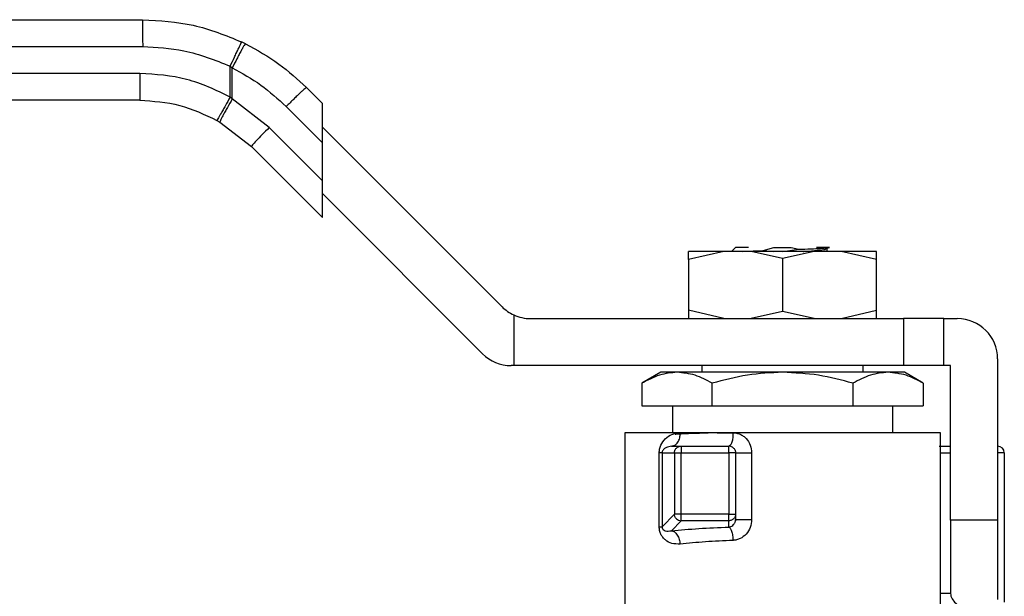
# Model space of a CAD drawing. Extents: x 0.4 to 10.6, y 0.4 to 8.1.
# Drawn here: x 3.3 to 3.4, y 3.1 to 3.1 of the extents above; entities that cross this region are included whole.
import ezdxf

# ---------------------------------------------------------------- set-up
doc = ezdxf.new("R2010")
doc.units = 0
doc.linetypes.add('SLD-SOLID', pattern=[0])
doc.layers.get('0').update_dxf_attribs({"linetype": 'CONTINUOUS'})

msp = doc.modelspace()

# ---------------------------------------------------------------- linework, layer by layer
at = {"color": 7, "linetype": 'SLD-SOLID'}
for p, q in [((3.228672411326689, 3.142403449422472), (3.273747250618299, 3.142403449422472)), ((3.228681993438217, 3.139778772187411), (3.273756989172465, 3.139778772187411)), ((3.283799863378547, 3.140049085509173), (3.283419668659478, 3.140233101161186)), ((3.282307830836857, 3.134850164234222), (3.282307830836857, 3.137860061908072)), ((3.282307830836857, 3.137860061908072), (3.282509524506874, 3.137697381120708)), ((3.282509524506874, 3.134656996687932), (3.282509524506874, 3.137697381120708)), ((3.27348517009032, 3.137154114507681), (3.228681993438217, 3.137154114507681)), ((3.289754695921147, 3.135772999795769), (3.291303047812232, 3.134224667460014)), ((3.282509524506874, 3.134656996687932), (3.282307869947517, 3.134850164234222)), ((3.273475587978791, 3.134529437272621), (3.228672411326689, 3.134529437272621)), ((3.286110208244802, 3.13186895422897), (3.282509524506874, 3.134656996687932)), ((3.287774014802144, 3.133917003458619), (3.291303047812232, 3.130387970448532)), ((3.291303047812232, 3.130387970448532), (3.291303047812232, 3.134224667460014)), ((3.281014949772329, 3.132560606683386), (3.281302178454239, 3.132395540145804)), ((3.281302178454239, 3.132395540145804), (3.28437917046412, 3.130013016557809)), ((3.291303047812232, 3.12667613421687), (3.286110208244802, 3.13186895422897)), ((3.291303047812232, 3.13190476003756), (3.30885070998903, 3.114357097860763)), ((3.28437917046412, 3.130013016557809), (3.291303047812232, 3.123089119654368)), ((3.291303047812232, 3.12667613421687), (3.291303047812232, 3.130387970448532)), ((3.291303047812232, 3.123089119654368), (3.291303047812232, 3.12667613421687)), ((3.306948132856652, 3.109763922477072), (3.291303047812232, 3.125409027076822)), ((3.330516763700928, 3.119765652269569), (3.327064192029776, 3.11895881892351)), ((3.327064192029776, 3.11895881892351), (3.327064192029776, 3.119765652269569)), ((3.333174802328373, 3.119765652269569), (3.330516763700928, 3.119765652269569)), ((3.331657386968795, 3.120159359721427), (3.331263659961608, 3.119765652269569)), ((3.336250542797156, 3.119083738369319), (3.333174802328373, 3.119765652269569)), ((3.336250542797156, 3.119765652269569), (3.333174802328373, 3.119765652269569)), ((3.334343624381596, 3.119848273537344), (3.335403718801962, 3.120159359721427)), ((3.334343624381596, 3.119848273537344), (3.335351818957069, 3.119765652269569)), ((3.335403718801962, 3.120159359721427), (3.337097366792351, 3.120159359721427)), ((3.33932628326594, 3.119765652269569), (3.336250542797156, 3.119083738369319)), ((3.33932628326594, 3.119765652269569), (3.336250542797156, 3.119765652269569)), ((3.336280149566248, 3.119765652269569), (3.33782302596503, 3.119969829466453)), ((3.337097366792351, 3.120159359721427), (3.33782302596503, 3.119969829466453)), ((3.341984321893384, 3.119765652269569), (3.33932628326594, 3.119765652269569)), ((3.340553927750753, 3.120005400611087), (3.340777210504705, 3.120135463108594)), ((3.340611263977288, 3.119765652269569), (3.340611263977288, 3.120038801114131)), ((3.345436893564537, 3.11895881892351), (3.341984321893384, 3.119765652269569)), ((3.345436893564537, 3.11895881892351), (3.345436893564537, 3.119765652269569)), ((3.327064192029776, 3.11895881892351), (3.327064192029776, 3.114010812083307)), ((3.336250542797156, 3.119083738369319), (3.336250542797156, 3.113885892637499)), ((3.345436893564537, 3.114010812083307), (3.345436893564537, 3.11895881892351)), ((3.310003809557214, 3.113557597763322), (3.310003809557214, 3.108610803353558)), ((3.330516763700928, 3.113203978737249), (3.327064192029776, 3.114010812083307)), ((3.327064192029776, 3.114010812083307), (3.327064192029776, 3.113203978737249)), ((3.336250542797156, 3.113885892637499), (3.333174802328373, 3.113203978737249)), ((3.33932628326594, 3.113203978737249), (3.336250542797156, 3.113885892637499)), ((3.341984321893384, 3.113203978737249), (3.345436893564537, 3.114010812083307)), ((3.345436893564537, 3.113203978737249), (3.345436893564537, 3.114010812083307)), ((3.311634606718106, 3.113203978737249), (3.348061570799597, 3.113203978737249)), ((3.348061570799597, 3.113203978737249), (3.348061570799597, 3.108610803353558)), ((3.351998567096858, 3.113203978737249), (3.348061570799597, 3.113203978737249)), ((3.351998567096858, 3.108610803353558), (3.351998567096858, 3.113203978737249)), ((3.351998567096858, 3.113203978737249), (3.353310925269718, 3.113203978737249)), ((3.357247921566978, 3.109266962884659), (3.357247921566978, 3.093518938584957)), ((3.310003809557214, 3.108610803353558), (3.309732029585728, 3.108610803353558)), ((3.348061570799597, 3.108610803353558), (3.310003809557214, 3.108610803353558)), ((3.324354214446779, 3.107954624267128), (3.322513862373349, 3.106892104985886)), ((3.325948012923972, 3.107954624267128), (3.324354214446779, 3.107954624267128)), ((3.336250542797156, 3.107954624267128), (3.325948012923972, 3.107954624267128)), ((3.328376511091976, 3.108610803353558), (3.328376511091976, 3.107954624267128)), ((3.346553072670341, 3.107954624267128), (3.336250542797156, 3.107954624267128)), ((3.344124574502337, 3.107954624267128), (3.344124574502337, 3.108610803353558)), ((3.348146871147534, 3.107954624267128), (3.346553072670341, 3.107954624267128)), ((3.351998567096858, 3.108610803353558), (3.348061570799597, 3.108610803353558)), ((3.349987223220963, 3.106892104985886), (3.348146871147534, 3.107954624267128)), ((3.352654726627958, 3.108610803353558), (3.351998567096858, 3.108610803353558)), ((3.352654726627958, 3.093518938584957), (3.352654726627958, 3.108610803353558)), ((3.322513862373349, 3.106892104985886), (3.322513862373349, 3.104673787500968)), ((3.329382202585253, 3.104673787500968), (3.329382202585253, 3.106892104985886)), ((3.34311888300906, 3.106892104985886), (3.34311888300906, 3.104673787500968)), ((3.349987223220963, 3.106892104985886), (3.349987223220963, 3.104673787500968)), ((3.322513862373349, 3.104673787500968), (3.329382202585253, 3.104673787500968)), ((3.325489401333003, 3.104673787500968), (3.325489401333003, 3.102049129821237)), ((3.329382202585253, 3.104673787500968), (3.34311888300906, 3.104673787500968)), ((3.34311888300906, 3.104673787500968), (3.349987223220963, 3.104673787500968)), ((3.34701168426131, 3.102049129821237), (3.34701168426131, 3.104673787500968)), ((3.320830578707675, 3.102049129821237), (3.320830578707675, 3.083676418508811)), ((3.326266725686619, 3.102049129821237), (3.320830578707675, 3.102049129821237)), ((3.328376511091976, 3.102049129821237), (3.328376511091976, 3.101997738414915)), ((3.32987617021223, 3.102049129821237), (3.331412906237502, 3.102049129821237)), ((3.351670506886637, 3.102049129821237), (3.331412906237502, 3.102049129821237)), ((3.351670506886637, 3.084988757126341), (3.351670506886637, 3.102049129821237)), ((3.325417046613295, 3.100736791203707), (3.325258061783235, 3.100691383728258)), ((3.325417046613295, 3.100736791203707), (3.325742212634728, 3.100836679827563)), ((3.325417046613295, 3.100736791203707), (3.326338767521052, 3.100736791203707)), ((3.326338767521052, 3.100736791203707), (3.331001188327036, 3.100736791203707)), ((3.324203638408469, 3.092865898128936), (3.324203638408469, 3.100080612117277)), ((3.324482614741266, 3.100080612117277), (3.325686675498519, 3.100080612117277)), ((3.324482614741266, 3.100080612117277), (3.324482614741266, 3.092865917684265)), ((3.325686675498519, 3.100080612117277), (3.325686675498519, 3.094104004715112)), ((3.326338767521052, 3.100080612117277), (3.331001188327036, 3.100080612117277)), ((3.326338767521052, 3.094104004715112), (3.326338767521052, 3.100080612117277)), ((3.331001188327036, 3.100080612117277), (3.331001188327036, 3.094104004715112)), ((3.331657386968795, 3.100080612117277), (3.331657386968795, 3.094104004715112)), ((3.331657386968795, 3.100080612117277), (3.33322701505854, 3.100080612117277)), ((3.33322701505854, 3.100080612117277), (3.33322701505854, 3.09357643125413)), ((3.357904081098078, 3.100080612117277), (3.357247921566978, 3.100080612117277)), ((3.357904081098078, 3.100080612117277), (3.357904081098078, 3.08550333607077)), ((3.325686675498519, 3.094104004715112), (3.324482614741266, 3.092865917684265)), ((3.325389278045191, 3.092475779080069), (3.326338767521052, 3.093452127801205)), ((3.331001188327036, 3.094104004715112), (3.326338767521052, 3.094104004715112)), ((3.331001188327036, 3.093452127801205), (3.326338767521052, 3.093452127801205)), ((3.331001188327036, 3.092838950884677), (3.331001188327036, 3.093452127801205)), ((3.331682848008001, 3.093582669404288), (3.331618706526747, 3.093363727933519)), ((3.331657386968795, 3.094104004715112), (3.331657386968795, 3.09357643125413)), ((3.357247921566978, 3.093518938584957), (3.352654726627958, 3.093518938584957))]:
    msp.add_line(p, q, dxfattribs=at)
at = {"color": 8, "linetype": 'SLD-SOLID'}
for p, q in [((3.351670506886637, 3.100080612117277), (3.35265801192334, 3.100080612117277)), ((3.35265801192334, 3.093518938584957), (3.35265801192334, 3.086347656983769)), ((3.357247921566978, 3.093518938584957), (3.357247921566978, 3.085773336507257))]:
    msp.add_line(p, q, dxfattribs=at)
at = {"color": 7, "linetype": 'SLD-SOLID'}
for centre, radius, start, end in [((3.311634588447003, 3.117140984546722), 0.003937007874015893, 224.999999999329, 245.5301994797082), ((3.311634588447003, 3.117140984546722), 0.003937007874015893, 245.5301994797082, 270.0000000009574), ((3.353310913004615, 3.10926696879869), 0.003937007874015741, 2.147488129819213e-07, 90), ((3.309732032714326, 3.112547808693704), 0.003937007874015741, 225.0000000033095, 270.0000000000008), ((3.331001201718525, 3.100080617092654), 0.0006561679790028566, 45.00000000408554, 90.00002310624328), ((3.357247920878631, 3.100080617092653), 0.0006561679790029196, 1.931110669285318e-07, 89.99999999429974), ((3.326348129338172, 3.094112816283331), 0.0006607548062890912, 224.9560696287924, 269.188185160108)]:
    msp.add_arc(centre, radius, start, end, dxfattribs=at)
for points, knots in [([(3.273747250618299, 3.142403449422472), (3.273748457326047, 3.14236838584231), (3.273750313621174, 3.142314447054686), (3.273752637204704, 3.141987158017569), (3.273754122728669, 3.141648446063336), (3.273755442817771, 3.141227918928772), (3.273756626926792, 3.140616881467576), (3.273756846463038, 3.140108951687318), (3.273756989172465, 3.139778772187411)], [0, 0, 0, 0, 0.2394546536303485, 0.3683563871184836, 0.4999986891408755, 0.6316341451924303, 0.7605439601096247, 0.9999999999999999, 0.9999999999999999, 0.9999999999999999, 0.9999999999999999]), ([(3.273747250618299, 3.142403449422472), (3.275419444945024, 3.142309695442107), (3.278763841423763, 3.142122187042642), (3.28186772382673, 3.140862797437254), (3.283419668659478, 3.140233101161186)], [0, 0, 0, 0, 0.4999988300895548, 0.9999999999999999, 0.9999999999999999, 0.9999999999999999, 0.9999999999999999]), ([(3.273756989172465, 3.139778772187411), (3.27511465292929, 3.139708863612655), (3.278069709110304, 3.139556702398288), (3.280820731447959, 3.138455390027218), (3.282307830836857, 3.137860061908072)], [0, 0, 0, 0, 0.4594375448928126, 1, 1, 1, 1]), ([(3.282307830836857, 3.137860061908072), (3.282448622191961, 3.138158234042768), (3.28266519984367, 3.138616908658761), (3.282924824329992, 3.139168912758966), (3.283103179725518, 3.139548897057361), (3.283246417772569, 3.139855220810303), (3.283384179117068, 3.140151577219504), (3.283405686267226, 3.140200981847916), (3.283419668659478, 3.140233101161186)], [0, 0, 0, 0, 0.2394200198874983, 0.3682969429547141, 0.4999181383280037, 0.6315496670063128, 0.7604602635279929, 1, 1, 1, 1]), ([(3.283799863378547, 3.140049085509173), (3.283771025199036, 3.140023082858615), (3.28372664569707, 3.139983066994193), (3.283553608688663, 3.139693100696502), (3.283382814845054, 3.139389182334758), (3.28317851068114, 3.139009341876576), (3.282889245122298, 3.138456596078495), (3.282659024853539, 3.137996292727745), (3.282509524506874, 3.137697381120708)], [0, 0, 0, 0, 0.239654494741857, 0.3688078547391468, 0.5006888740962115, 0.6324644811698434, 0.7613299307981158, 1, 1, 1, 1]), ([(3.283799863378547, 3.140049085509173), (3.284919470746448, 3.139433549080626), (3.287076999043289, 3.138247385698351), (3.288884947277211, 3.136576710552255), (3.289754695921147, 3.135772999795769)], [0, 0, 0, 0, 0.5189305602802378, 1, 1, 1, 1]), ([(3.282509524506874, 3.137697381120708), (3.283463708492829, 3.13717467743784), (3.285372291235076, 3.136129152420532), (3.286973380223634, 3.134654441761682), (3.287774014802144, 3.133917003458619)], [0, 0, 0, 0, 0.4999437356491522, 1, 1, 1, 1]), ([(3.27348517009032, 3.137154114507681), (3.273485041348173, 3.13681018608804), (3.27348478386421, 3.136122330136179), (3.273482491074034, 3.135254743812263), (3.273479376708603, 3.134647796088327), (3.27347685091109, 3.134568890909759), (3.273475587978791, 3.134529437272621)], [0, 0, 0, 0, 0.2500008299967842, 0.5000010149287729, 0.7499938675270177, 1, 1, 1, 1]), ([(3.282307869947517, 3.134850164234222), (3.280911335283848, 3.135517409904715), (3.278118356735731, 3.136851857872598), (3.275029532173791, 3.137053364479153), (3.27348517009032, 3.137154114507681)], [0, 0, 0, 0, 0.5000162513275344, 0.9999999999999999, 0.9999999999999999, 0.9999999999999999, 0.9999999999999999]), ([(3.289754695921147, 3.135772999795769), (3.289743314445436, 3.135769959410371), (3.289720551091418, 3.135763878532028), (3.289593479922679, 3.135660820520644), (3.289403763549259, 3.135493171184115), (3.289152294686312, 3.135260948990844), (3.288850951028574, 3.134975186146928), (3.28851145635889, 3.134646930478179), (3.288147032633045, 3.134289436024278), (3.287898355555005, 3.13404114912075), (3.287774014802144, 3.133917003458619)], [0, 0, 0, 0, 0.1249971804064696, 0.2499987823000955, 0.3750006927321654, 0.4999999998201722, 0.6250007813353642, 0.7499999104800552, 0.8749977296217991, 1, 1, 1, 1]), ([(3.282307869947517, 3.134850164234222), (3.28214614803824, 3.134561841253837), (3.281897354365956, 3.134118283955911), (3.281597069555673, 3.1335847794104), (3.281390110340078, 3.133217749613736), (3.281222955554297, 3.132922266462399), (3.281060871077392, 3.132637083698314), (3.281033040436353, 3.132590734746617), (3.281014949772329, 3.132560606683386)], [0, 0, 0, 0, 0.2394328948202062, 0.3683445825915169, 0.5000041753420037, 0.6316562259464253, 0.7605666555719673, 1, 1, 1, 1]), ([(3.273475587978791, 3.134529437272621), (3.274795352588414, 3.134443344109197), (3.277434888496174, 3.134271157346033), (3.279821593997661, 3.133130791200821), (3.281014949772329, 3.132560606683386)], [0, 0, 0, 0, 0.4999987330129448, 1, 1, 1, 1]), ([(3.282509524506874, 3.134656996687932), (3.28234623654931, 3.134376447310417), (3.282095254833401, 3.13394522895717), (3.281804543505396, 3.133424808896748), (3.2816089948816, 3.133065599923468), (3.281456876529743, 3.132773609113595), (3.281316819967116, 3.132487191040984), (3.281307949490448, 3.132431664871377), (3.281302178454239, 3.132395540145804)], [0, 0, 0, 0, 0.2397894065123542, 0.368568249618637, 0.5000039676187248, 0.631425245083619, 0.7602092496455786, 1, 1, 1, 1]), ([(3.286110208244802, 3.13186895422897), (3.285874429899176, 3.131630831730015), (3.285402876319803, 3.131154589874924), (3.284826599215562, 3.130549294811596), (3.284435214510605, 3.130117100607917), (3.2843978518415, 3.130047711294205), (3.28437917046412, 3.130013016557809)], [0, 0, 0, 0, 0.2500013155396168, 0.4999993314806043, 0.7499990926028276, 1, 1, 1, 1]), ([(3.330516763700928, 3.119765652269569), (3.330007814904335, 3.119765652269569), (3.328989923630519, 3.119765652269569), (3.327911556491948, 3.119765652269569), (3.327197186267792, 3.119765652269569), (3.327108523622919, 3.119765652269569), (3.327064192029776, 3.119765652269569)], [0, 0, 0, 0, 0.2500009115911265, 0.4999987190423228, 0.7499978329016752, 1, 1, 1, 1]), ([(3.332938221950258, 3.120159359721427), (3.332862574816182, 3.120159359721427), (3.332376616673064, 3.120159359721427), (3.331836204083082, 3.120159359721427), (3.331716993186707, 3.120159359721427), (3.331657386968795, 3.120159359721427)], [0, 0, 0, 0, 0.08440125319909873, 0.5421947147436448, 1, 1, 1, 1]), ([(3.332379956399389, 3.119765652269569), (3.332603758304621, 3.119777023954562), (3.333141961173328, 3.119804370788269), (3.333900506422009, 3.119832108917131), (3.334343624381596, 3.119848312648003)], [0, 0, 0, 0, 0.415831869809321, 1, 1, 1, 1]), ([(3.33782302596503, 3.119969849021782), (3.338233523615501, 3.119985600910001), (3.339050439198232, 3.120016948136784), (3.339987802219321, 3.120064368980466), (3.340641607495475, 3.12011171175016), (3.340763949088164, 3.120143531111542), (3.340824808177074, 3.120159359721427)], [0, 0, 0, 0, 0.2537806169463022, 0.5050390430745924, 0.7537806054103218, 1, 1, 1, 1]), ([(3.338276044731718, 3.119765652269569), (3.338322543956203, 3.119768598736028), (3.338875716825255, 3.119803651047607), (3.33967316976939, 3.119870703767522), (3.340407675488636, 3.119948870450078), (3.340469263867281, 3.119994913330389), (3.340487948068511, 3.120008881459765)], [0, 0, 0, 0, 0.0363131761364348, 0.4319956741318945, 0.8276832844494216, 1, 1, 1, 1]), ([(3.340824808177074, 3.120159359721427), (3.340727203308641, 3.120159359721427), (3.340531991369367, 3.120159359721427), (3.340009980282116, 3.120159359721428), (3.339591647407504, 3.120159359721427), (3.339562902754714, 3.120159359721427)], [0, 0, 0, 0, 0.4822050962368216, 0.9644210731957207, 1, 1, 1, 1]), ([(3.345436893564537, 3.119765652269569), (3.345392557339191, 3.119765652269569), (3.34530388570838, 3.119765652269569), (3.344589585877636, 3.119765652269569), (3.343511153983455, 3.119765652269569), (3.342493266313622, 3.119765652269569), (3.341984321893384, 3.119765652269569)], [0, 0, 0, 0, 0.2500019272935369, 0.4999992314617122, 0.7499993282124571, 0.9999999999999999, 0.9999999999999999, 0.9999999999999999, 0.9999999999999999]), ([(3.325948012923972, 3.107954624267128), (3.325372580917582, 3.107901087193631), (3.324208941899871, 3.107792824485052), (3.323083009230849, 3.107194534260984), (3.322513862373349, 3.106892104985886)], [0, 0, 0, 0, 0.4945107525880491, 1, 1, 1, 1]), ([(3.329382202585253, 3.106892104985886), (3.328824478062131, 3.107189077802549), (3.327698805019928, 3.107788467429733), (3.326535133329644, 3.107898904304717), (3.325948012923972, 3.107954624267128)], [0, 0, 0, 0, 0.4954587186612924, 1, 1, 1, 1]), ([(3.336250542797156, 3.107954624267128), (3.335099665532301, 3.107901088108349), (3.33277237362464, 3.107792827850806), (3.330520496216556, 3.107194534299568), (3.329382202585253, 3.106892104985886)], [0, 0, 0, 0, 0.4945134991733129, 1, 1, 1, 1]), ([(3.34311888300906, 3.106892104985886), (3.342003431222803, 3.107189077797349), (3.339752081314498, 3.107788466959744), (3.337424767710858, 3.107898904174672), (3.336250542797156, 3.107954624267128)], [0, 0, 0, 0, 0.4954590941827717, 1, 1, 1, 1]), ([(3.346553072670341, 3.107954624267128), (3.345977641735068, 3.107901085927336), (3.344813995936015, 3.107792819825588), (3.343688043924979, 3.107194534207559), (3.34311888300906, 3.106892104985886)], [0, 0, 0, 0, 0.4945069502608039, 1, 1, 1, 1]), ([(3.349987223220963, 3.106892104985886), (3.34942949494358, 3.107189077816598), (3.3483038120192, 3.107788468699387), (3.3471401761721, 3.107898904656027), (3.346553072670341, 3.107954624267128)], [0, 0, 0, 0, 0.4954577042106905, 1, 1, 1, 1]), ([(3.324203638408469, 3.100080612117277), (3.324211787201393, 3.100209911363272), (3.324228725964511, 3.100478683599804), (3.324407126771626, 3.100989005079693), (3.324798521096934, 3.101512447714829), (3.325445644243229, 3.101951012292408), (3.3259843916705, 3.102015391492124), (3.326266725686619, 3.102049129821237)], [0, 0, 0, 0, 0.09993229131143198, 0.207727626180733, 0.4428528482973315, 0.7080234912549814, 1, 1, 1, 1]), ([(3.32987617021223, 3.102049129821237), (3.329088243040569, 3.102022886958637), (3.327512381775518, 3.101970401002899), (3.326168489930465, 3.101916530701868), (3.325789242145127, 3.101889036787519), (3.325771350075907, 3.10188773968563)], [0, 0, 0, 0, 0.4879184204011869, 0.9758411270339171, 1, 1, 1, 1]), ([(3.331412906237502, 3.102049129821237), (3.33048543642782, 3.102049129821237), (3.328630498579258, 3.102049129821237), (3.327054649482708, 3.102049129821237), (3.326266725686619, 3.102049129821237)], [0, 0, 0, 0, 0.5000004773212764, 1, 1, 1, 1]), ([(3.331412906237502, 3.102049129821237), (3.331406722911086, 3.101877160490459), (3.33139435615613, 3.101533218988747), (3.331299140416703, 3.101099443535122), (3.331163065813401, 3.100795962026357), (3.331055147578237, 3.100756514843819), (3.331001188327036, 3.100736791203707)], [0, 0, 0, 0, 0.2500039758929226, 0.5000120807219114, 0.7500054213005571, 1, 1, 1, 1]), ([(3.331412906237502, 3.102049129821237), (3.331530720973054, 3.102042191682081), (3.331765577833743, 3.102028360902988), (3.332106409446856, 3.101912005808796), (3.332421923053292, 3.101732331580015), (3.332790616183904, 3.101404362750607), (3.333146015033109, 3.10085367960363), (3.33319980974014, 3.100340260765519), (3.33322701505854, 3.100080612117277)], [0, 0, 0, 0, 0.1230009894808605, 0.2451953579154507, 0.3680194931446017, 0.4917700385814713, 0.7429754954768399, 1, 1, 1, 1]), ([(3.325686675498519, 3.100080612117277), (3.325689078702745, 3.100123574770914), (3.325693885374278, 3.100209504781341), (3.325732933509737, 3.100333126117223), (3.325792214432509, 3.100448306475942), (3.325849174124758, 3.100512503951708), (3.325877652847888, 3.1005446014239)], [0, 0, 0, 0, 0.249992654231015, 0.5000126753436984, 0.7500161952179966, 1, 1, 1, 1]), ([(3.325877652847888, 3.1005446014239), (3.325909554891027, 3.100573265568344), (3.325973352442145, 3.100630587985358), (3.326087805264176, 3.100690249424455), (3.326210673269785, 3.100729508101605), (3.326296068611068, 3.100734363456029), (3.326338767521052, 3.100736791203707)], [0, 0, 0, 0, 0.2500177266009802, 0.4999842368607834, 0.7499848616988237, 1, 1, 1, 1]), ([(3.326338767521052, 3.100736791203707), (3.326338767521052, 3.100726933589501), (3.326338767521052, 3.1007072202975), (3.326338767521052, 3.100555444096613), (3.326338767521052, 3.100338567566426), (3.326338767521052, 3.100166597110237), (3.326338767521052, 3.100080612117277)], [0, 0, 0, 0, 0.2500213007177435, 0.4999934877503355, 0.7499974275314076, 1, 1, 1, 1]), ([(3.331001188327036, 3.100080612117277), (3.331001188327036, 3.100166597110237), (3.331001188327036, 3.100338567566426), (3.331001188327036, 3.100555444096613), (3.331001188327036, 3.1007072202975), (3.331001188327036, 3.100726933589501), (3.331001188327036, 3.100736791203707)], [0, 0, 0, 0, 0.2500025724685924, 0.5000065122496644, 0.7499786992822566, 1, 1, 1, 1]), ([(3.331465197188988, 3.1005446014239), (3.3314938567087, 3.100512505169763), (3.331551175348, 3.100448313109595), (3.331610794299112, 3.100333119017074), (3.331650085325454, 3.100209504111207), (3.331654953159801, 3.100123574842173), (3.331657386968795, 3.100080612117277)], [0, 0, 0, 0, 0.2499886382805205, 0.4999737863995131, 0.7499980053675794, 1, 1, 1, 1]), ([(3.351557516191916, 3.100736791203707), (3.351728374774882, 3.100736791203707), (3.352070082208075, 3.100736791203707), (3.352462039072911, 3.100736791203707), (3.35265801192334, 3.100736791203707)], [0, 0, 0, 0, 0.5000142413361709, 1, 1, 1, 1]), ([(3.357247921566978, 3.100736791203707), (3.357247921566978, 3.100726928930897), (3.357247921566978, 3.100707203592477), (3.357247921566978, 3.100555458771815), (3.357247921566978, 3.100338566193175), (3.357247921566978, 3.100166596652488), (3.357247921566978, 3.100080612117277)], [0, 0, 0, 0, 0.249985270114507, 0.4999906358497641, 0.7499960015850213, 0.9999999999999999, 0.9999999999999999, 0.9999999999999999, 0.9999999999999999]), ([(3.324482614741266, 3.100080612117277), (3.324459967404824, 3.100080612117277), (3.324414673882577, 3.100080612117277), (3.324273982375131, 3.100080612117277), (3.324203638408469, 3.100080612117277)], [0, 0, 0, 0, 0.5000127019748153, 1, 1, 1, 1]), ([(3.325686675498519, 3.100080612117277), (3.325703975339124, 3.100080612117277), (3.325738574810026, 3.100080612117277), (3.325892551668702, 3.100080612117277), (3.326099100956556, 3.100080612117277), (3.326258875951151, 3.100080612117277), (3.326338767521052, 3.100080612117277)], [0, 0, 0, 0, 0.2499996915389574, 0.499996343955345, 0.7499854270756785, 0.9999999999999999, 0.9999999999999999, 0.9999999999999999, 0.9999999999999999]), ([(3.331657386968795, 3.100080612117277), (3.331647505842196, 3.100080612117277), (3.331627743927871, 3.100080612117277), (3.331476061561086, 3.100080612117277), (3.331259153181746, 3.100080612117277), (3.331087178602266, 3.100080612117277), (3.331001188327036, 3.100080612117277)], [0, 0, 0, 0, 0.2499914819785788, 0.4999743905267864, 0.7499785147886521, 1, 1, 1, 1]), ([(3.326338767521052, 3.094104004715112), (3.326258875951151, 3.094104004715112), (3.326099100956556, 3.094104004715112), (3.325892551668702, 3.094104004715112), (3.325738574810025, 3.094104004715112), (3.325703975339124, 3.094104004715112), (3.325686675498519, 3.094104004715112)], [0, 0, 0, 0, 0.2500145729243214, 0.5000036560446549, 0.7500003084610426, 1, 1, 1, 1]), ([(3.325880547036677, 3.093645950451038), (3.325852069423639, 3.093677743736744), (3.325795115836892, 3.093741328477959), (3.325735353774601, 3.093855073673536), (3.325695390788026, 3.093976982153448), (3.325689580609761, 3.094061663646401), (3.325686675498519, 3.094104004715112)], [0, 0, 0, 0, 0.2500091882271502, 0.5000039845545786, 0.7500000896711466, 1, 1, 1, 1]), ([(3.326338767521052, 3.093452127801205), (3.326338767521052, 3.093469624282683), (3.326338767521052, 3.093504614441442), (3.326338767521052, 3.09365862319676), (3.326338767521052, 3.093864850887268), (3.326338767521052, 3.094024290354234), (3.326338767521052, 3.094104004715112)], [0, 0, 0, 0, 0.2500123875513309, 0.4999847051064136, 0.7500092014825338, 1, 1, 1, 1]), ([(3.331001188327036, 3.093452127801205), (3.331001188327036, 3.093469624282683), (3.331001188327036, 3.093504614441442), (3.331001188327036, 3.09365862319676), (3.331001188327036, 3.093864850887268), (3.331001188327036, 3.094024290354234), (3.331001188327036, 3.094104004715112)], [0, 0, 0, 0, 0.2500123875513309, 0.4999847051064136, 0.7500092014825338, 1, 1, 1, 1]), ([(3.331001188327036, 3.094104004715112), (3.331087178602266, 3.094104004715112), (3.331259153181746, 3.094104004715112), (3.331476061561087, 3.094104004715112), (3.331627743927871, 3.094104004715112), (3.331647505842197, 3.094104004715112), (3.331657386968795, 3.094104004715112)], [0, 0, 0, 0, 0.2500214852113479, 0.5000256094732136, 0.7500085180214212, 1, 1, 1, 1]), ([(3.331465197188988, 3.09364305626225), (3.3314330933668, 3.093614581095419), (3.331368894753443, 3.093557638772014), (3.331253712173087, 3.09349836693169), (3.331130084412071, 3.093459357742373), (3.331044150392941, 3.09345453759673), (3.331001188327036, 3.093452127801205)], [0, 0, 0, 0, 0.2500224247281201, 0.4999745164745802, 0.7500160239817659, 0.9999999999999999, 0.9999999999999999, 0.9999999999999999, 0.9999999999999999]), ([(3.33322701505854, 3.09357643125413), (3.333199384148747, 3.093314673958288), (3.333144549873226, 3.092795209641424), (3.332725789613998, 3.092125257891755), (3.332222340338947, 3.091743431871417), (3.331767120713686, 3.091570802414013), (3.331531000682266, 3.091547067816434), (3.331412906237502, 3.091535197056864)], [0, 0, 0, 0, 0.256228211825769, 0.5084917025488576, 0.755605706172192, 0.8777672175486141, 1, 1, 1, 1]), ([(3.331657386968795, 3.094104004715112), (3.331654953663069, 3.09406132107848), (3.331650087120389, 3.093975955011595), (3.331610792875085, 3.093853147764331), (3.331551175304948, 3.093738708956623), (3.33149385673181, 3.093674940683765), (3.331465197188988, 3.09364305626225)], [0, 0, 0, 0, 0.2500178668546545, 0.5000286673887208, 0.7500120984902872, 1, 1, 1, 1]), ([(3.331471376673158, 3.093089689321459), (3.331525900858021, 3.093163088362442), (3.331627982186675, 3.093300507594741), (3.331648041728707, 3.093488738958622), (3.331657386968795, 3.09357643125413)], [0, 0, 0, 0, 0.5341249529327278, 1, 1, 1, 1]), ([(3.331657386968795, 3.09357643125413), (3.33166357626554, 3.09357643125413), (3.331675954785191, 3.09357643125413), (3.33177459991101, 3.093576431254129), (3.331926759080476, 3.09357643125413), (3.332130916818867, 3.09357643125413), (3.332375588192268, 3.09357643125413), (3.332649064945094, 3.09357643125413), (3.33293896072462, 3.09357643125413), (3.333130995879037, 3.09357643125413), (3.33322701505854, 3.09357643125413)], [0, 0, 0, 0, 0.1250003927285175, 0.2499992941586364, 0.3749983907022582, 0.499998411463598, 0.6250021507059355, 0.7500109146851922, 0.8750033714934771, 1, 1, 1, 1]), ([(3.324203638408469, 3.092865898128936), (3.324273982375131, 3.092865901388199), (3.324414673882577, 3.092865907906891), (3.324459967404824, 3.092865914425085), (3.324482614741266, 3.092865917684265)], [0, 0, 0, 0, 0.4999872980251937, 1, 1, 1, 1]), ([(3.326241147315436, 3.09117203502992), (3.32597002218796, 3.0911728874894), (3.325452368969769, 3.09117451507146), (3.324895945282261, 3.091468968639882), (3.324550499360994, 3.091810647017141), (3.324357939959714, 3.092119700765748), (3.324227683334905, 3.092474932284537), (3.324211515270869, 3.092737821872693), (3.324203638408469, 3.092865898128936)], [0, 0, 0, 0, 0.2898259088478226, 0.5533582070649841, 0.6778366702009733, 0.7897364034881798, 0.8975624160149899, 1, 1, 1, 1]), ([(3.324482614741266, 3.092865917684265), (3.324482587590082, 3.09285403544276), (3.324482533583496, 3.092830400402413), (3.324486245936265, 3.092794228097548), (3.324492964167801, 3.092759522975803), (3.324506782842518, 3.092712232603494), (3.324532932158566, 3.092657692541483), (3.32462439494457, 3.092536438253324), (3.324894469025314, 3.092408350032361), (3.325183210820148, 3.092447697706871), (3.325389278045191, 3.092475779080069)], [0, 0, 0, 0, 0.01373972161553593, 0.02732976556632492, 0.04167206206672962, 0.05754154462679676, 0.09592332207955276, 0.1453721991026523, 0.3900752072348405, 1, 1, 1, 1]), ([(3.325389278045191, 3.092475779080069), (3.32626071011503, 3.092553019397596), (3.327977493706129, 3.092705188355214), (3.330003549742216, 3.092794817241129), (3.331001188327036, 3.092838950884677)], [0, 0, 0, 0, 0.5075957589275064, 1, 1, 1, 1]), ([(3.325389278045191, 3.092475779080069), (3.32549133784573, 3.092445937014602), (3.325702913025936, 3.092384072888418), (3.325979987706642, 3.092076126811202), (3.32618123719874, 3.091651987931185), (3.326221651448232, 3.091328220638346), (3.326241147315436, 3.09117203502992)], [0, 0, 0, 0, 0.2411907637748578, 0.5000007744522241, 0.758799962250252, 1, 1, 1, 1]), ([(3.331001188327036, 3.092838950884677), (3.331047743190971, 3.092808531092815), (3.331145605058561, 3.092744586374871), (3.331277811718333, 3.092448168583533), (3.331379497861404, 3.092026449020737), (3.331401913931621, 3.091696832924346), (3.331412906237502, 3.091535197056864)], [0, 0, 0, 0, 0.2306376883721923, 0.4848179763142976, 0.747367030246654, 0.9999999999999999, 0.9999999999999999, 0.9999999999999999, 0.9999999999999999]), ([(3.331412906237502, 3.091535197056864), (3.330496750510573, 3.091491157876684), (3.328629339503492, 3.091401392297108), (3.327047124397291, 3.091249439479124), (3.326241147315436, 3.09117203502992)], [0, 0, 0, 0, 0.4906020814142282, 1, 1, 1, 1]), ([(3.35265801192334, 3.086347656983769), (3.352665254303584, 3.086261878999052), (3.352680353492296, 3.086083045806808), (3.352830458334839, 3.085738713076502), (3.353140416027463, 3.085360167088698), (3.353552286788599, 3.085092804228231), (3.353913565973403, 3.08496201540389), (3.35409859171823, 3.084947359092771), (3.354187473365981, 3.084940318574796)], [0, 0, 0, 0, 0.1139269309670849, 0.2375191818093892, 0.4931371831842943, 0.7538985448314177, 0.8817791390607959, 0.9999999999999999, 0.9999999999999999, 0.9999999999999999, 0.9999999999999999])]:
    msp.add_open_spline(points, degree=3, knots=knots, dxfattribs=at)
at = {"color": 8, "linetype": 'SLD-SOLID'}
for points, knots in [([(3.325742212634728, 3.100836679827563), (3.325839573640532, 3.100920645622304), (3.326034299597228, 3.101088580614095), (3.326227798980449, 3.101535937280184), (3.326253750139343, 3.10187806592364), (3.326266725686619, 3.102049129821237)], [0, 0, 0, 0, 0.3333248800472075, 0.6666632664895423, 1, 1, 1, 1]), ([(3.325258061783235, 3.100691383728258), (3.325094484239936, 3.100666533727813), (3.32484534879816, 3.100628686137526), (3.324614017689732, 3.100427972417343), (3.324516571377722, 3.100266252906664), (3.324490002863905, 3.100166684250214), (3.324483505222283, 3.100116431393474), (3.324482904529833, 3.100092268757387), (3.324482614741266, 3.100080612117277)], [0, 0, 0, 0, 0.5397913735687588, 0.8221248443315967, 0.9317640711548364, 0.9693876101738351, 0.9852318426756492, 1, 1, 1, 1]), ([(3.331001188327036, 3.092838950884677), (3.331096675598414, 3.092859398825203), (3.331266537733634, 3.092895773629808), (3.331408999276223, 3.093030638263598), (3.331471376673158, 3.093089689321459)], [0, 0, 0, 0, 0.5621457145486499, 1, 1, 1, 1]), ([(3.35265801192334, 3.086347656983769), (3.35256126409381, 3.086347656983769), (3.352367769588986, 3.086347656983769), (3.352092811467411, 3.086347656983769), (3.351851837357276, 3.086347656983769), (3.351728037984875, 3.086347656983769), (3.351670506886637, 3.086347656983769)], [0, 0, 0, 0, 0.2585376696839974, 0.5170722549231833, 0.7755775089585261, 1, 1, 1, 1])]:
    msp.add_open_spline(points, degree=3, knots=knots, dxfattribs=at)

doc.saveas('drawing.dxf')
